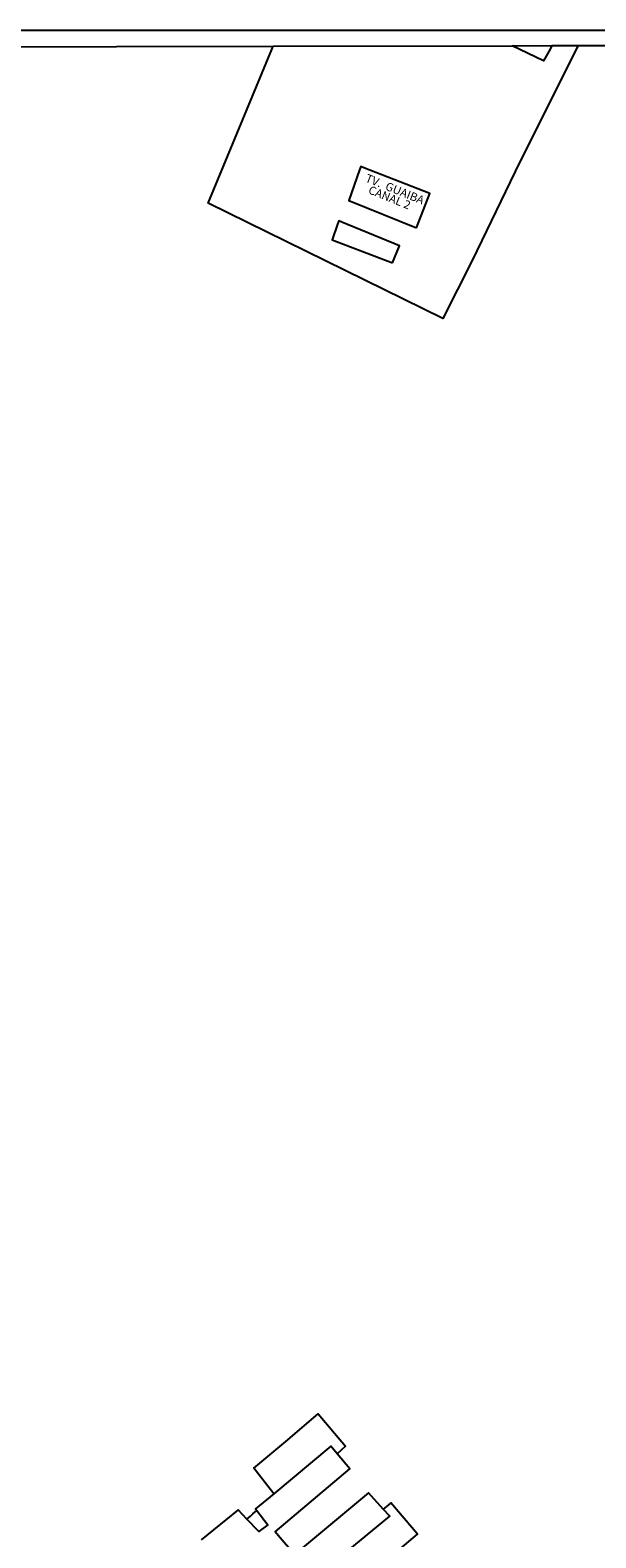
# Model space of a CAD drawing. Units: millimetres. Extents: x 175895 to 178313, y 1668726 to 1671506.
# Drawn here: x 177410 to 177580, y 1671052 to 1671506 of the extents above; entities that cross this region are included whole.
import ezdxf
from ezdxf.enums import TextEntityAlignment as Align

# ---------------------------------------------------------------- set-up
doc = ezdxf.new("R2010")
doc.units = ezdxf.units.MM
doc.header["$MEASUREMENT"] = 0
for name, color, linetype in [('IMAGEM', 7, 'Continuous'), ('V-EDIFICACAO', 7, 'Continuous'), ('V-EDIFICACAO_IDENTIFICADA', 210, 'Continuous'), ('V-LOTE', 1, 'Continuous'), ('V-NOME_DOS_LOGRADOUROS', 7, 'Continuous'), ('X-LIMITE_5000', 1, 'Continuous')]:
    doc.layers.add(name, color=color, linetype=linetype)
picture_1 = doc.add_image_def('image1.jpg', size_in_pixel=(4028, 4631))

msp = doc.modelspace()

# ---------------------------------------------------------------- linework, layer by layer
at = {"layer": 'V-EDIFICACAO'}
msp.add_lwpolyline([(177567.12, 1671501.32), (177566.57, 1671500.31), (177564.6, 1671496.71), (177555.16, 1671501.29)], dxfattribs=at)
at = {"layer": 'V-EDIFICACAO_IDENTIFICADA'}
for points in [[(177526.42, 1671446.42), (177530.38, 1671456.75), (177510.57, 1671464.52), (177509.58, 1671464.9), (177509.58, 1671464.9), (177509.22, 1671463.86), (177506.04, 1671454.66), (177526.42, 1671446.42)], [(177519.15, 1671435.94), (177521.24, 1671440.97), (177503.95, 1671448.13), (177502.96, 1671448.54), (177502.96, 1671448.54), (177502.61, 1671447.52), (177501.01, 1671442.79), (177519.15, 1671435.94)]]:
    msp.add_lwpolyline(points, close=True, dxfattribs=at)
for points in [[(177489.69, 1671046.78), (177484.79, 1671052.49), (177484.79, 1671052.49), (177483.89, 1671053.54), (177483.89, 1671053.54), (177506.32, 1671072.52), (177502.48, 1671077.11), (177500.61, 1671079.35), (177483.43, 1671065.06), (177477.9, 1671060.46), (177478.31, 1671059.94), (177478.31, 1671059.94), (177481.63, 1671055.72), (177478.94, 1671053.64), (177478.94, 1671053.64), (177475.36, 1671057.42), (177472.76, 1671060.16), (177461.58, 1671051.17)], [(177500.73, 1671043.76), (177518.36, 1671058.28), (177516.4, 1671060.43), (177511.93, 1671065.32), (177489.69, 1671046.78)]]:
    msp.add_lwpolyline(points, dxfattribs=at)
at = {"layer": 'V-LOTE'}
for points in [[(177575.01, 1671501.32), (177557.48, 1671466.32), (177543.15, 1671436.57), (177534.29, 1671419.11), (177463.72, 1671453.89), (177482.82, 1671500.14), (177483.23, 1671501.14)], [(177483.43, 1671065.06), (177482.38, 1671066.4), (177477.43, 1671072.7), (177487.06, 1671080.73), (177496.76, 1671089.11), (177505.02, 1671079.37), (177503.7, 1671078.2), (177502.48, 1671077.11)], [(177500.73, 1671043.76), (177501.87, 1671042.44), (177507.16, 1671036.33), (177526.71, 1671052.82), (177518.68, 1671062.27), (177517.87, 1671061.62), (177516.4, 1671060.43)], [(177475.36, 1671057.42), (177476.38, 1671058.3), (177477.15, 1671058.95), (177478.31, 1671059.94)]]:
    msp.add_lwpolyline(points, dxfattribs=at)
at = {"layer": 'X-LIMITE_5000'}
msp.add_lwpolyline([(176704.54, 1671499.53), (176725.24, 1671499.57), (176734.93, 1671499.59), (176752.63, 1671499.63), (176758.6, 1671499.64), (176797.42, 1671499.72), (176806.53, 1671499.74), (176827, 1671499.78), (176859.7, 1671499.85), (177205.89, 1671500.57), (177311.23, 1671500.79), (177341.79, 1671500.85), (177483.23, 1671501.14), (177555.16, 1671501.29), (177567.12, 1671501.32), (177574.9, 1671501.33), (177605.85, 1671501.39)], dxfattribs=at)

# ---------------------------------------------------------------- texts
at = {"layer": 'V-NOME_DOS_LOGRADOUROS'}
for s, p in [('TV.  GUAIBA', (177510.45, 1671459.71)), ('CANAL 2', (177511.36, 1671456.18))]:
    msp.add_text(s, height=2.5, rotation=338, dxfattribs=at).set_placement(p, align=Align.BOTTOM_LEFT)

# ---------------------------------------------------------------- referenced raster images: frames only (the image files are external)
at = {"layer": 'IMAGEM'}
image = msp.add_image(picture_1, insert=(175895.21, 1668726.37), size_in_units=(2417.69, 2779.62), dxfattribs=at)
image.dxf.flags = 7

doc.saveas('drawing.dxf')
